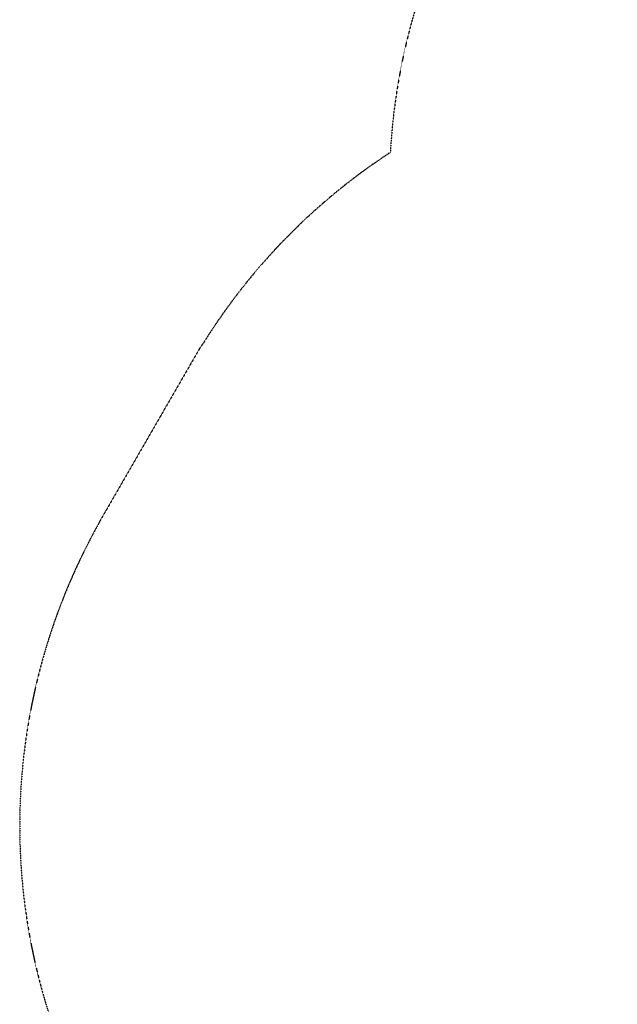
# Model space of a CAD drawing. Units: millimetres. Extents: x -4801 to 5980, y -4884 to 6136.
# Drawn here: x -4801 to -2346, y -1609 to 2438 of the extents above; entities that cross this region are included whole.
import ezdxf

# ---------------------------------------------------------------- set-up
doc = ezdxf.new("R2010")
doc.units = ezdxf.units.MM
doc.header["$LTSCALE"] = 0.2
doc.header["$MEASUREMENT"] = 0
doc.header["$PDMODE"] = 1
doc.linetypes.add('BORDER', pattern=[1.75, 0.5, -0.25, 0.5, -0.25, 0, -0.25])
doc.layers.add('HAGS-Dim Plan', color=7, linetype='Continuous', lineweight=158)
doc.layers.add('HAGS-EN1176 Falling Space', color=30, linetype='BORDER')
doc.styles.get("Standard").update_dxf_attribs({"font": 'g13f12d.shx', "height": 300})
doc.dimstyles.new('HAGS - Dim Plan', dxfattribs={"dimtxt": 300, "dimasz": 200, "dimexe": 0.18, "dimexo": 0.0625, "dimgap": 150, "dimtad": 0, "dimlfac": 0.001, "dimrnd": 0.05, "dimzin": 1, "dimdsep": 46, "dimtxsty": 'Standard', "dimblk": 'HAGS - Dim Plan arrow', "dimcen": 0.1, "dimse1": 1, "dimse2": 1, "dimclrd": 1, "dimadec": 0, "dimazin": 0, "dimtfac": 1, "dimtofl": 0, "dimtmove": 0, "dimatfit": 3, "dimfxl": 1, "dimtolj": 1, "dimtzin": 0, "dimarcsym": 0})

# ---------------------------------------------------------------- blocks, each defined once
blk = doc.blocks.new('HAGS - Dim Plan arrow')
at = {"color": 1, "lineweight": 0}
blk.add_lwpolyline([(0, 0, 0, 0.35, 0), (-1, 0, 0.015, 0.015, 0)], format="xyseb", dxfattribs=at)
blk = doc.blocks.new('*D6')
at = {"layer": 'Defpoints', "color": 0, "transparency": 16777216}
for p in [(4800.4, 5938.7), (-4800.6, -876.4), (4800.4, -876.5)]:
    blk.add_point(p, dxfattribs=at)
at = {"layer": 'HAGS-Dim Plan', "color": 1, "lineweight": -2, "transparency": 16777216}
for p, q in [((-4600.6, 5938.7), (-611.7, 5938.7)), ((4600.4, 5938.7), (611.6, 5938.7))]:
    blk.add_line(p, q, dxfattribs=at)
at = {"layer": 'HAGS-Dim Plan', "color": 1, "lineweight": -2, "transparency": 16777216, "xscale": 200, "yscale": 200, "zscale": 200, "rotation": 180}
blk.add_blockref('HAGS - Dim Plan arrow', (-4800.6, 5938.7), dxfattribs=at)
at = {"layer": 'HAGS-Dim Plan', "color": 1, "lineweight": -2, "transparency": 16777216, "xscale": 200, "yscale": 200, "zscale": 200}
blk.add_blockref('HAGS - Dim Plan arrow', (4800.4, 5938.7), dxfattribs=at)
at = {"layer": 'HAGS-Dim Plan', "color": 0, "transparency": 16777216, "insert": (-0.1, 5938.7), "char_height": 300, "attachment_point": 5}
blk.add_mtext('\\A1;9.60m', dxfattribs=at)

msp = doc.modelspace()

# ---------------------------------------------------------------- linework, layer by layer
at = {"layer": 'HAGS-EN1176 Falling Space'}
msp.add_lwpolyline([(-3157.367, 2539.261, 0.06497596), (-3277.81, 1892.24, 0.07020905), (-3812.918, 1424.498, 0.03804079), (-4042.855, 1113.619), (-4062.345, 1085.104), (-4470.746, 377.754), (-4478.269, 363.194, 0.04871646), (-4676.36, -91.442, 0.07656964), (-4800.469, -855.771, 0.08009068), (-4678.129, -1655.841, 0.04574958)], format="xyb", dxfattribs=at)

# ---------------------------------------------------------------- dimensions: what is measured, and where the dimension line sits
at = {"layer": 'HAGS-Dim Plan'}
dim = msp.add_linear_dim(base=(4800.378, 5938.679), p1=(-4800.553, -876.375), p2=(4800.378, -876.547), dimstyle='HAGS - Dim Plan', override={"dimpost": 'm'}, dxfattribs=at)
dim.commit()
dim.dimension.update_dxf_attribs({"geometry": '*D6', "text_midpoint": (-0.088, 5938.679)})

doc.saveas('drawing.dxf')
